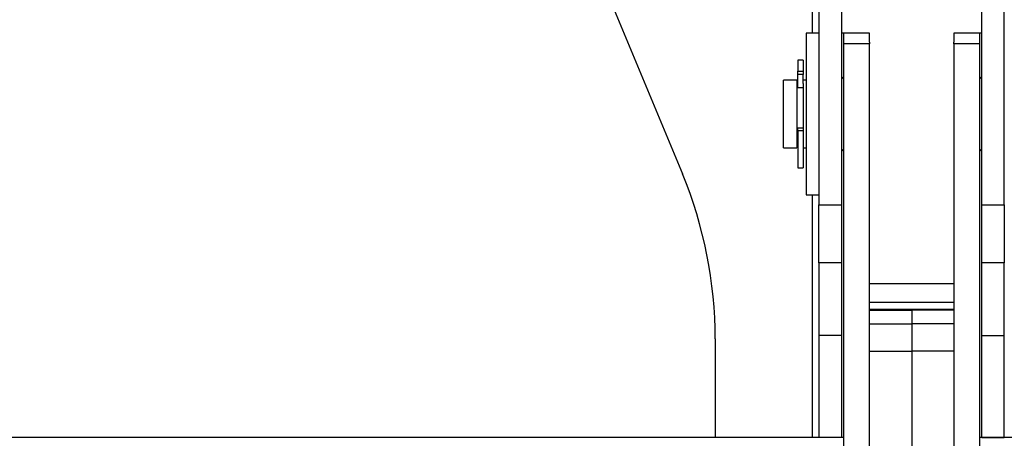
# Model space of a CAD drawing. Units: inches. Extents: x 0.5 to 16.5, y 0.3 to 10.8.
# Drawn here: x 1.7 to 2.8, y 6.7 to 7.2 of the extents above; entities that cross this region are included whole.
import ezdxf

# ---------------------------------------------------------------- set-up
doc = ezdxf.new("R2010")
doc.units = ezdxf.units.IN
doc.header["$MEASUREMENT"] = 0

msp = doc.modelspace()

# ---------------------------------------------------------------- linework, layer by layer
at = {"color": 8, "linetype": 'Continuous', "lineweight": 25}
for p, q in [((2.5923, 7.3575), (2.5923, 7.1727)), ((2.5923, 6.9852), (2.5923, 6.7039)), ((2.7563, 6.8513), (2.7076, 6.8513)), ((2.7563, 6.8357), (2.7076, 6.8357)), ((2.7563, 6.8041), (2.7076, 6.8041))]:
    msp.add_line(p, q, dxfattribs=at)
at = {"color": 7, "linetype": 'Continuous', "lineweight": 25}
for p, q in [((2.6001, 7.3575), (2.6001, 6.9737)), ((2.6263, 7.3575), (2.6263, 6.9737)), ((2.7888, 6.9737), (2.7888, 7.3575)), ((2.8149, 6.9737), (2.8149, 7.3575)), ((2.3177, 7.3096), (2.442, 7.0096)), ((2.6001, 7.1727), (2.5852, 7.1727)), ((2.5852, 7.1727), (2.5852, 7.1054)), ((2.6588, 7.1727), (2.6263, 7.1727)), ((2.6289, 7.1603), (2.6289, 7.1727)), ((2.6588, 7.1623), (2.6588, 7.1727)), ((2.7888, 7.1727), (2.7563, 7.1727)), ((2.7563, 7.1727), (2.7563, 7.1623)), ((2.7862, 7.1727), (2.7862, 7.1603)), ((2.6588, 7.1603), (2.6289, 7.1603)), ((2.6289, 6.6166), (2.6289, 7.1603)), ((2.6588, 7.1623), (2.6588, 7.1603)), ((2.6588, 6.7475), (2.6588, 7.1603)), ((2.7563, 7.1603), (2.7563, 7.1623)), ((2.7862, 7.1603), (2.7563, 7.1603)), ((2.7563, 7.1603), (2.7563, 6.7475)), ((2.7862, 7.1603), (2.7862, 6.6166)), ((2.582, 7.1414), (2.5757, 7.1414)), ((2.5757, 7.1414), (2.5757, 7.1288)), ((2.582, 7.1414), (2.582, 7.1288)), ((2.5757, 7.1288), (2.582, 7.1288)), ((2.5757, 7.1246), (2.5757, 7.1288)), ((2.582, 7.1246), (2.5757, 7.1246)), ((2.5757, 7.1098), (2.5757, 7.1246)), ((2.582, 7.1288), (2.582, 7.1246)), ((2.582, 7.1142), (2.582, 7.1246)), ((2.5747, 7.118), (2.5591, 7.118)), ((2.5591, 7.0399), (2.5591, 7.118)), ((2.5747, 7.118), (2.5747, 7.0399)), ((2.5757, 7.1102), (2.5747, 7.1102)), ((2.5757, 7.1098), (2.582, 7.1098)), ((2.5757, 7.1095), (2.5757, 7.1098)), ((2.5757, 7.1095), (2.582, 7.1095)), ((2.5852, 7.118), (2.582, 7.118)), ((2.582, 7.1142), (2.582, 7.0626)), ((2.5852, 7.1054), (2.5852, 6.9852)), ((2.582, 7.0626), (2.5757, 7.0626)), ((2.5757, 7.0593), (2.5757, 7.0626)), ((2.582, 7.0626), (2.582, 7.0593)), ((2.582, 7.0593), (2.5757, 7.0593)), ((2.5757, 7.0593), (2.5757, 7.0164)), ((2.582, 7.0593), (2.582, 7.0164)), ((2.5591, 7.0399), (2.5747, 7.0399)), ((2.5747, 7.0477), (2.5757, 7.0477)), ((2.582, 7.0399), (2.5852, 7.0399)), ((2.5757, 7.0164), (2.582, 7.0164)), ((2.5852, 6.9852), (2.6001, 6.9852)), ((2.6001, 6.9737), (2.6263, 6.9737)), ((2.6001, 6.9065), (2.6001, 6.9737)), ((2.6263, 6.9737), (2.6263, 6.9065)), ((2.7888, 6.9737), (2.8149, 6.9737)), ((2.7888, 6.9065), (2.7888, 6.9737)), ((2.8149, 6.9737), (2.8149, 6.9065)), ((2.6263, 6.9065), (2.6001, 6.9065)), ((2.6001, 6.9065), (2.6001, 6.8223)), ((2.6263, 6.9065), (2.6263, 6.8223)), ((2.8149, 6.9065), (2.7888, 6.9065)), ((2.7888, 6.8223), (2.7888, 6.9065)), ((2.8149, 6.8223), (2.8149, 6.9065)), ((2.6588, 6.8824), (2.7563, 6.8824)), ((2.7563, 6.8602), (2.6588, 6.8602)), ((2.7076, 6.8524), (2.6588, 6.8524)), ((2.6588, 6.8513), (2.7076, 6.8513)), ((2.7563, 6.8524), (2.7076, 6.8524)), ((2.7076, 6.8524), (2.7076, 6.8513)), ((2.7076, 6.8513), (2.7076, 6.8357)), ((2.6588, 6.8357), (2.7076, 6.8357)), ((2.7076, 6.8357), (2.7076, 6.8041)), ((2.48, 6.8182), (2.48, 6.7039)), ((2.6263, 6.8223), (2.6001, 6.8223)), ((2.6001, 6.8223), (2.6001, 6.7039)), ((2.6263, 6.8223), (2.6263, 6.7039)), ((2.7888, 6.8223), (2.8149, 6.8223)), ((2.7888, 6.7039), (2.7888, 6.8223)), ((2.8149, 6.7039), (2.8149, 6.8223)), ((2.6588, 6.8041), (2.7076, 6.8041)), ((2.7076, 6.8041), (2.7076, 6.3537)), ((2.6588, 6.6413), (2.6588, 6.7475)), ((2.7564, 6.7475), (2.7564, 6.6413)), ((2.6289, 6.7039), (1.5825, 6.7039)), ((2.6263, 6.7039), (2.6001, 6.7039)), ((3.5045, 6.7039), (2.7862, 6.7039)), ((2.7888, 6.7039), (2.8149, 6.7039))]:
    msp.add_line(p, q, dxfattribs=at)
for centre, radius, start, end in [((2.6216, 7.1258), 0.00781, 306.8699, 338.8756), ((2.7935, 7.1258), 0.00781, 201.1244, 233.1301), ((2.6216, 7.0321), 0.00781, 21.1244, 53.1301), ((2.7935, 7.0321), 0.00781, 126.8699, 158.8756), ((1.98, 6.8182), 0.5, 0, 22.5)]:
    msp.add_arc(centre, radius, start, end, dxfattribs=at)

doc.saveas('drawing.dxf')
